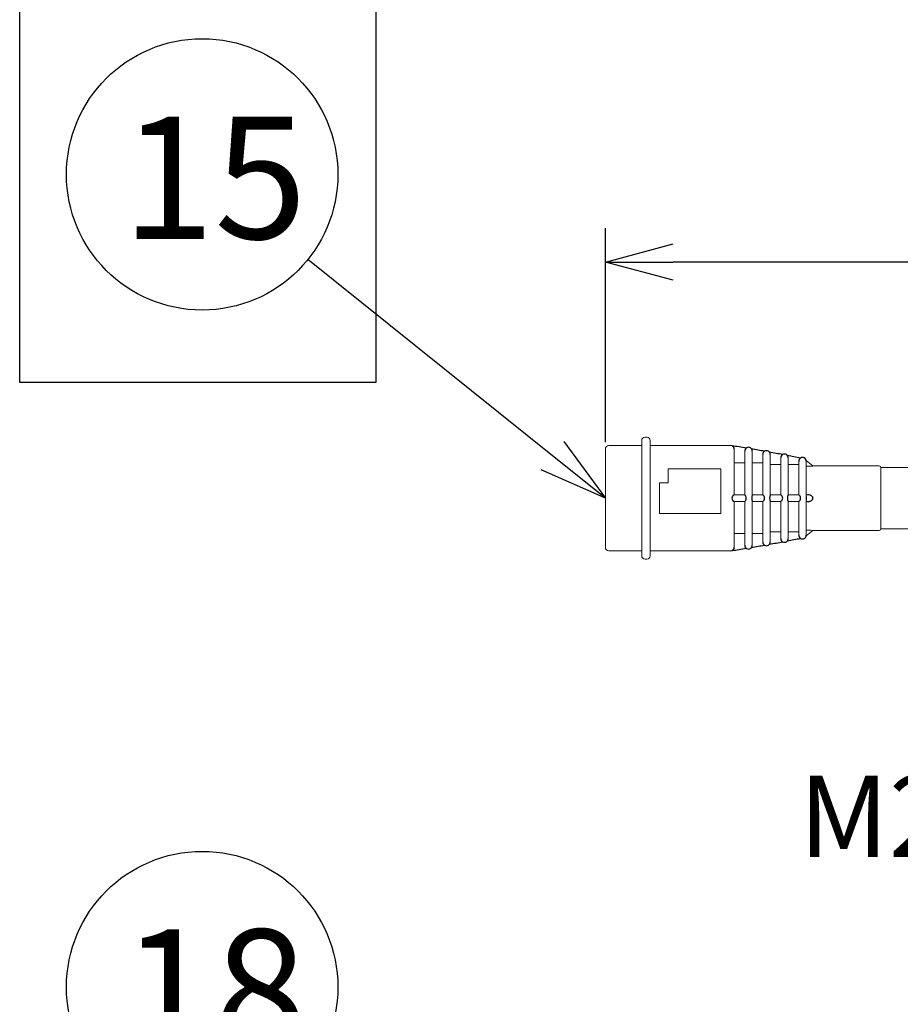
# Model space of a CAD drawing. Units: inches. Extents: x 1929 to 2334, y 67 to 347.
# Drawn here: x 2138 to 2170, y 199 to 235 of the extents above; entities that cross this region are included whole.
import ezdxf

# ---------------------------------------------------------------- set-up
doc = ezdxf.new("R2010")
doc.units = ezdxf.units.IN
doc.header["$LTSCALE"] = 0.2
doc.styles.get("Standard").update_dxf_attribs({"font": 'txt.shx', "bigfont": 'bigfont.shx'})
doc.styles.add('高4.5', font='txt.shx', dxfattribs={"height": 4.5, "bigfont": 'bigfont.shx'})

msp = doc.modelspace()

# ---------------------------------------------------------------- linework, layer by layer
for p, q in [((2137.687, 221.762), (2137.687, 278.795)), ((2150.81, 278.795), (2150.81, 221.762)), ((2159.267, 219.566), (2159.267, 227.453)), ((2157.318, 219.069), (2148.309, 226.305)), ((2218.572, 226.203), (2161.767, 226.203)), ((2150.81, 221.762), (2137.687, 221.762))]:
    msp.add_line(p, q)
at = {"color": 0, "linetype": 'ByBlock', "lineweight": -2}
for p, q in [((2159.267, 226.203), (2161.767, 226.873)), ((2161.767, 225.533), (2159.267, 226.203)), ((2159.267, 226.203), (2161.767, 226.203)), ((2157.738, 219.591), (2159.267, 217.504)), ((2159.267, 217.504), (2157.318, 219.069)), ((2159.267, 217.504), (2156.899, 218.547))]:
    msp.add_line(p, q, dxfattribs=at)
at = {"color": 3, "lineweight": 18}
for p, q in [((2160.605, 219.629), (2160.605, 215.379)), ((2160.792, 219.754), (2160.73, 219.754)), ((2160.917, 219.629), (2160.917, 215.379)), ((2159.267, 219.316), (2159.267, 219.316)), ((2159.267, 215.691), (2159.267, 219.316)), ((2160.605, 219.441), (2159.392, 219.441)), ((2163.892, 219.441), (2160.917, 219.441)), ((2164.017, 219.312), (2164.017, 217.627)), ((2166.913, 218.692), (2166.666, 218.887)), ((2169.355, 218.691), (2166.913, 218.691)), ((2175.798, 218.629), (2169.417, 218.629)), ((2169.417, 216.379), (2169.417, 218.629)), ((2164.017, 217.38), (2164.017, 215.695)), ((2166.666, 216.12), (2166.913, 216.316)), ((2166.913, 216.316), (2169.355, 216.316)), ((2169.417, 216.379), (2175.798, 216.379)), ((2159.392, 215.566), (2160.605, 215.566)), ((2160.917, 215.566), (2163.892, 215.566)), ((2160.73, 215.254), (2160.792, 215.254)), ((2160.917, 215.379), (2160.917, 215.379))]:
    msp.add_line(p, q, dxfattribs=at)
at = {"color": 7, "lineweight": 18}
for p, q in [((2164.405, 217.628), (2164.405, 219.237)), ((2164.68, 219.237), (2164.68, 217.617)), ((2164.017, 218.81), (2164.405, 218.81)), ((2164.68, 218.81), (2165.067, 218.81)), ((2165.067, 217.629), (2165.067, 219.111)), ((2165.342, 219.112), (2165.342, 217.621)), ((2165.73, 217.629), (2165.73, 218.986)), ((2166.005, 218.986), (2166.005, 217.622)), ((2166.392, 217.629), (2166.392, 218.86)), ((2166.667, 218.865), (2166.667, 217.565)), ((2161.58, 218.066), (2161.58, 218.591)), ((2161.58, 218.591), (2163.517, 218.591)), ((2163.517, 218.591), (2163.517, 216.941)), ((2165.342, 218.747), (2165.73, 218.747)), ((2166.005, 218.747), (2166.392, 218.747)), ((2166.667, 218.684), (2166.72, 218.684)), ((2161.267, 216.941), (2161.267, 218.066)), ((2161.267, 218.066), (2161.58, 218.066)), ((2164.405, 215.771), (2164.405, 217.379)), ((2164.68, 217.39), (2164.68, 215.77)), ((2165.067, 215.896), (2165.067, 217.379)), ((2165.342, 217.386), (2165.342, 215.895)), ((2165.73, 216.021), (2165.73, 217.379)), ((2166.005, 217.386), (2166.005, 216.021)), ((2166.392, 216.147), (2166.392, 217.379)), ((2166.667, 217.629), (2166.72, 217.629)), ((2166.667, 217.442), (2166.667, 216.142)), ((2166.72, 217.379), (2166.667, 217.379)), ((2163.517, 216.941), (2161.267, 216.941)), ((2165.73, 216.26), (2165.342, 216.26)), ((2166.392, 216.26), (2166.005, 216.26)), ((2166.72, 216.323), (2166.667, 216.323)), ((2164.405, 216.197), (2164.017, 216.197)), ((2165.067, 216.197), (2164.68, 216.197))]:
    msp.add_line(p, q, dxfattribs=at)
for centre in [(2144.411, 229.436), (2144.411, 199.489)]:
    msp.add_circle(centre, 5)
at = {"color": 3, "lineweight": 18}
for centre, radius, start, end in [((2160.73, 219.629), 0.125, 90, 180), ((2160.792, 219.629), 0.125, 0, 90), ((2159.392, 219.316), 0.125, 90, 180), ((2169.355, 218.629), 0.0625, 0, 90), ((2169.355, 216.379), 0.0625, 270, 0), ((2159.392, 215.691), 0.125, 180, 270), ((2160.73, 215.379), 0.125, 180, 270), ((2160.792, 215.379), 0.125, 270, 0)]:
    msp.add_arc(centre, radius, start, end, dxfattribs=at)
at = {"color": 3}
for centre, radius, start, end in [((2163.889, 219.313), 0.128, 359.4979, 88.5937), ((2153.013, 151), 69.3, 80.49508, 80.93564), ((2153.019, 151.037), 69.263, 79.92875, 80.32624), ((2153.022, 151.051), 69.248, 79.36724, 79.77571), ((2153.021, 151.047), 69.252, 78.81192, 79.21991), ((2153.022, 283.956), 69.248, 280.22429, 280.63276), ((2153.021, 283.96), 69.252, 280.78009, 281.18808), ((2163.889, 215.694), 0.128, 271.4157, 0.4927), ((2153.013, 284.007), 69.3, 279.06436, 279.50492), ((2153.019, 283.97), 69.263, 279.67376, 280.07125)]:
    msp.add_arc(centre, radius, start, end, dxfattribs=at)
at = {"color": 7}
for centre, radius, start, end in [((2164.542, 219.241), 0.138, 358.2103, 184.151), ((2165.205, 219.116), 0.138, 358.2526, 181.9909), ((2165.867, 218.991), 0.138, 358.0835, 182.1554), ((2166.53, 218.866), 0.138, 359.4316, 182.3761), ((2164.065, 217.504), 0.134, 110.8364, 249.1636), ((2164.281, 217.504), 0.176, 314.6459, 45.3541), ((2165.032, 217.504), 0.374, 160.4736, 199.5264), ((2164.978, 217.504), 0.154, 305.5791, 54.4209), ((2165.602, 217.504), 0.288, 154.2812, 205.7188), ((2165.652, 217.504), 0.148, 302.1404, 57.8596), ((2166.245, 217.504), 0.271, 152.5273, 207.4727), ((2166.307, 217.504), 0.152, 304.5093, 55.4907), ((2167.885, 217.504), 1.22, 177.0899, 182.9101), ((2165.205, 215.891), 0.138, 178.0091, 1.7474), ((2165.867, 216.016), 0.138, 177.8446, 1.9165), ((2166.53, 216.141), 0.138, 177.6239, 0.5684), ((2164.542, 215.766), 0.138, 175.8435, 1.4719)]:
    msp.add_arc(centre, radius, start, end, dxfattribs=at)
msp.add_ellipse((2166.72, 217.504), major_axis=(-0.193, 0), ratio=0.646052, start_param=1.570796, end_param=4.712389, dxfattribs=at)
at = {"color": 7, "lineweight": 18}
for points, knots in [([(2166.914, 218.691), (2166.914, 218.691), (2166.914, 218.691), (2166.914, 218.691), (2166.912, 218.691), (2166.904, 218.69), (2166.899, 218.69), (2166.879, 218.689), (2166.862, 218.688), (2166.824, 218.686), (2166.804, 218.686), (2166.763, 218.685), (2166.742, 218.684), (2166.72, 218.684)], [0, 0, 0, 0, 0.000795, 0.000795, 0.125696, 0.125696, 0.250596, 0.250596, 0.500398, 0.500398, 0.750199, 0.750199, 1, 1, 1, 1]), ([(2166.005, 217.629), (2166.016, 217.629), (2166.027, 217.629), (2166.156, 217.629), (2166.274, 217.629), (2166.392, 217.629)], [0, 0, 0, 0, 0.08441, 0.08441, 1, 1, 1, 1]), ([(2166.392, 217.379), (2166.274, 217.379), (2166.156, 217.379), (2166.027, 217.379), (2166.016, 217.379), (2166.005, 217.379)], [0, 0, 0, 0, 0.91559, 0.91559, 1, 1, 1, 1]), ([(2166.72, 216.323), (2166.742, 216.323), (2166.762, 216.322), (2166.803, 216.322), (2166.824, 216.321), (2166.861, 216.319), (2166.879, 216.318), (2166.899, 216.317), (2166.904, 216.317), (2166.912, 216.316), (2166.914, 216.316), (2166.914, 216.316)], [0, 0, 0, 0, 0.250209, 0.250209, 0.500418, 0.500418, 0.750628, 0.750628, 0.875732, 0.875732, 1, 1, 1, 1])]:
    msp.add_open_spline(points, degree=3, knots=knots, dxfattribs=at)
for points in [[(2164.017, 217.629), (2164.146, 217.629), (2164.276, 217.629), (2164.405, 217.629)], [(2164.405, 217.379), (2164.276, 217.379), (2164.146, 217.379), (2164.017, 217.379)], [(2164.68, 217.629), (2164.809, 217.629), (2164.938, 217.629), (2165.067, 217.629)], [(2165.067, 217.379), (2164.938, 217.379), (2164.809, 217.379), (2164.68, 217.379)], [(2165.342, 217.629), (2165.472, 217.629), (2165.601, 217.629), (2165.73, 217.629)], [(2165.73, 217.379), (2165.601, 217.379), (2165.472, 217.379), (2165.342, 217.379)]]:
    msp.add_open_spline(points, degree=3, dxfattribs=at)

# ---------------------------------------------------------------- texts
at = {"color": 4, "style": '高4.5'}
for s, p in [('15', (2141.452, 227.061)), ('18', (2141.452, 197.114))]:
    msp.add_text(s, height=4.5, dxfattribs=at).set_placement(p)
at = {"color": 4}
msp.add_text('M22xP1.5', height=3, dxfattribs=at).set_placement((2166.392, 204.279))

doc.saveas('drawing.dxf')
